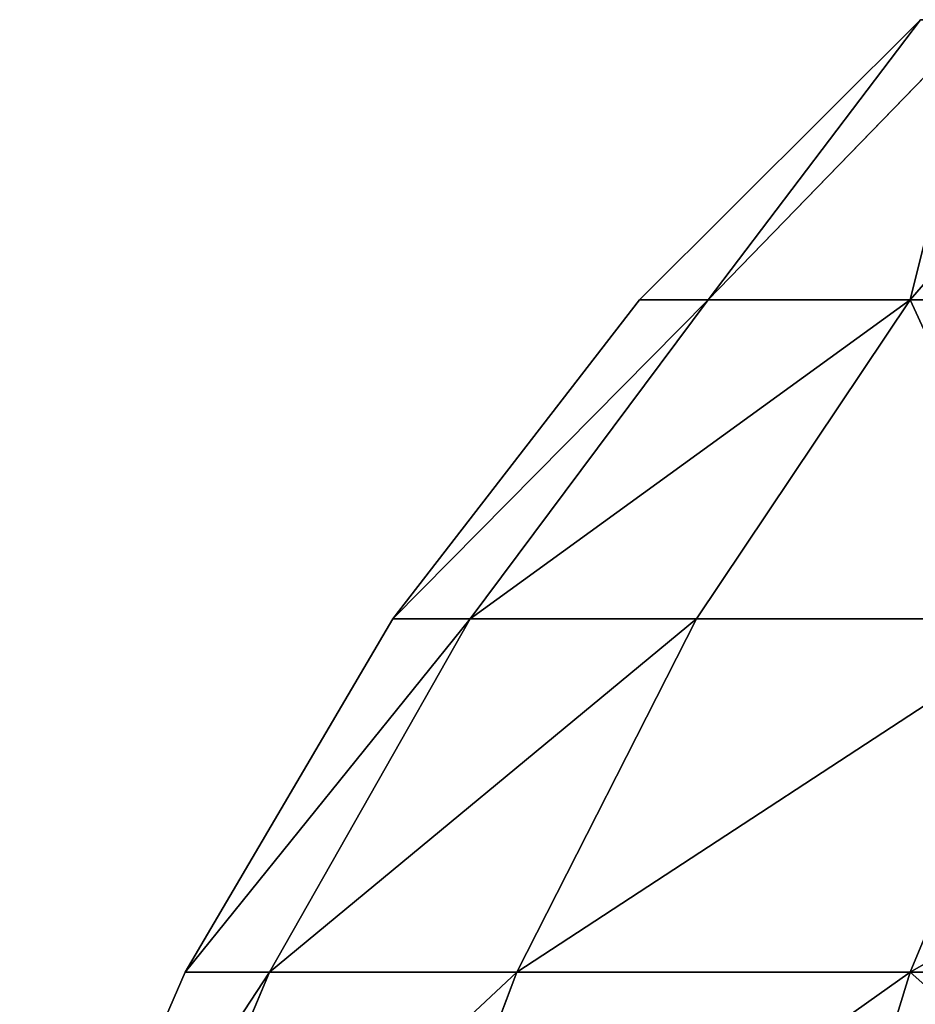
# Model space of a CAD drawing. Extents: x 932 to 1197, y 911 to 999.
# Drawn here: x 938 to 938, y 926 to 926 of the extents above; entities that cross this region are included whole.
import ezdxf

# ---------------------------------------------------------------- set-up
doc = ezdxf.new("R2010")
doc.units = 0
doc.layers.get('0').update_dxf_attribs({"color": 13, "linetype": 'CONTINUOUS'})
doc.layers.add('NORMAL', color=36, linetype='CONTINUOUS')

# ---------------------------------------------------------------- blocks, each defined once
blk = doc.blocks.new('GROUP_15')
for p, q in [((0.44391, 2.2317, 1.16), (0.58, 2.16459, 1.16)), ((0.44391, 2.19518, 1.43738), (0.58, 2.13036, 1.42001)), ((0.44391, 2.19518, 0.88262), (0.58, 2.13036, 0.89999)), ((0.58, 2.13036, 1.42001), (0.58, 2.16459, 1.16)), ((0.58, 2.16459, 1.16), (0.70616, 2.08029, 1.16)), ((0.58, 2.16459, 1.16), (0.58, 2.13036, 0.89999)), ((0.58, 2.03, 1.66229), (0.58, 2.13036, 1.42001)), ((0.58, 2.13036, 1.42001), (0.70616, 2.04893, 1.39819)), ((0.58, 2.13036, 0.89999), (0.70616, 2.04893, 0.92181)), ((0.58, 2.13036, 0.89999), (0.58, 2.03, 0.65771)), ((0.44391, 2.08812, 1.69585), (0.58, 2.03, 1.66229)), ((0.44391, 2.08812, 0.62415), (0.58, 2.03, 0.65771)), ((0.70616, 2.08029, 1.16), (0.70616, 2.04893, 1.39819)), ((0.70616, 2.08029, 1.16), (0.82024, 1.98024, 1.16)), ((0.70616, 2.04893, 0.92181), (0.70616, 2.08029, 1.16)), ((0.70616, 2.04893, 1.39819), (0.70616, 1.95699, 1.62014)), ((0.70616, 2.04893, 1.39819), (0.82024, 1.95229, 1.37229)), ((0.70616, 2.04893, 0.92181), (0.82024, 1.95229, 0.94771)), ((0.70616, 1.95699, 0.69986), (0.70616, 2.04893, 0.92181)), ((0.58, 1.87035, 1.87035), (0.58, 2.03, 1.66229)), ((0.58, 2.03, 1.66229), (0.70616, 1.95699, 1.62014)), ((0.58, 2.03, 0.65771), (0.70616, 1.95699, 0.69986)), ((0.58, 2.03, 0.65771), (0.58, 1.87035, 0.44965)), ((0.82024, 1.95229, 1.37229), (0.82024, 1.98024, 1.16)), ((0.82024, 1.98024, 1.16), (0.92029, 1.86616, 1.16)), ((0.82024, 1.98024, 1.16), (0.82024, 1.95229, 0.94771)), ((0.70616, 1.95699, 1.62014), (0.70616, 1.81074, 1.81074)), ((0.70616, 1.95699, 1.62014), (0.82024, 1.87035, 1.57012)), ((0.70616, 1.95699, 0.69986), (0.82024, 1.87035, 0.74988)), ((0.70616, 1.81074, 0.50926), (0.70616, 1.95699, 0.69986)), ((0.82024, 1.87035, 1.57012), (0.82024, 1.95229, 1.37229)), ((0.82024, 1.95229, 1.37229), (0.92029, 1.8421, 1.34277)), ((0.82024, 1.95229, 0.94771), (0.92029, 1.8421, 0.97723)), ((0.82024, 1.95229, 0.94771), (0.82024, 1.87035, 0.74988)), ((0.44391, 1.91781, 1.91781), (0.58, 1.87035, 1.87035)), ((0.44391, 1.91781, 0.40219), (0.58, 1.87035, 0.44965)), ((0.58, 1.66229, 2.03), (0.58, 1.87035, 1.87035)), ((0.58, 1.87035, 1.87035), (0.70616, 1.81074, 1.81074)), ((0.58, 1.87035, 0.44965), (0.70616, 1.81074, 0.50926)), ((0.58, 1.87035, 0.44965), (0.58, 1.66229, 0.29)), ((0.82024, 1.74, 1.74), (0.82024, 1.87035, 1.57012)), ((0.82024, 1.87035, 1.57012), (0.92029, 1.77156, 1.51308)), ((0.82024, 1.87035, 0.74988), (0.92029, 1.77156, 0.80692)), ((0.82024, 1.87035, 0.74988), (0.82024, 1.74, 0.58))]:
    blk.add_line(p, q)
mesh = blk.add_polyface()
corners = [(0.58, 2.13036, 1.42001), (0.44391, 2.2317, 1.16), (0.58, 2.16459, 1.16), (0.44391, 2.19518, 1.43738)]
mesh.append_faces([[corners[k] for k in face] for face in [(0, 1, 2), (1, 0, 3)]], dxfattribs={"vtx0": -1})
mesh = blk.add_polyface()
corners = [(0.58, 2.13036, 0.89999), (0.44391, 2.2317, 1.16), (0.44391, 2.19518, 0.88262), (0.58, 2.16459, 1.16)]
mesh.append_faces([[corners[k] for k in face] for face in [(0, 1, 2), (1, 0, 3)]], dxfattribs={"vtx0": -1})
mesh = blk.add_polyface()
corners = [(0.58, 2.03, 1.66229), (0.44391, 2.19518, 1.43738), (0.58, 2.13036, 1.42001), (0.44391, 2.08812, 1.69585)]
mesh.append_faces([[corners[k] for k in face] for face in [(0, 1, 2), (1, 0, 3)]], dxfattribs={"vtx0": -1})
mesh = blk.add_polyface()
corners = [(0.58, 2.03, 0.65771), (0.44391, 2.19518, 0.88262), (0.44391, 2.08812, 0.62415), (0.58, 2.13036, 0.89999)]
mesh.append_faces([[corners[k] for k in face] for face in [(0, 1, 2), (1, 0, 3)]], dxfattribs={"vtx0": -1})
mesh = blk.add_polyface()
corners = [(0.70616, 2.04893, 1.39819), (0.58, 2.16459, 1.16), (0.70616, 2.08029, 1.16), (0.58, 2.13036, 1.42001)]
mesh.append_faces([[corners[k] for k in face] for face in [(0, 1, 2), (1, 0, 3)]], dxfattribs={"vtx0": -1})
mesh = blk.add_polyface()
corners = [(0.70616, 2.04893, 0.92181), (0.58, 2.16459, 1.16), (0.58, 2.13036, 0.89999), (0.70616, 2.08029, 1.16)]
mesh.append_faces([[corners[k] for k in face] for face in [(0, 1, 2), (1, 0, 3)]], dxfattribs={"vtx0": -1})
mesh = blk.add_polyface()
corners = [(0.70616, 1.95699, 1.62014), (0.58, 2.13036, 1.42001), (0.70616, 2.04893, 1.39819), (0.58, 2.03, 1.66229)]
mesh.append_faces([[corners[k] for k in face] for face in [(0, 1, 2), (1, 0, 3)]], dxfattribs={"vtx0": -1})
mesh = blk.add_polyface()
corners = [(0.70616, 1.95699, 0.69986), (0.58, 2.13036, 0.89999), (0.58, 2.03, 0.65771), (0.70616, 2.04893, 0.92181)]
mesh.append_faces([[corners[k] for k in face] for face in [(0, 1, 2), (1, 0, 3)]], dxfattribs={"vtx0": -1})
mesh = blk.add_polyface()
corners = [(0.58, 1.87035, 1.87035), (0.44391, 2.08812, 1.69585), (0.58, 2.03, 1.66229), (0.44391, 1.91781, 1.91781)]
mesh.append_faces([[corners[k] for k in face] for face in [(0, 1, 2), (1, 0, 3)]], dxfattribs={"vtx0": -1})
mesh = blk.add_polyface()
corners = [(0.58, 1.87035, 0.44965), (0.44391, 2.08812, 0.62415), (0.44391, 1.91781, 0.40219), (0.58, 2.03, 0.65771)]
mesh.append_faces([[corners[k] for k in face] for face in [(0, 1, 2), (1, 0, 3)]], dxfattribs={"vtx0": -1})
mesh = blk.add_polyface()
corners = [(0.82024, 1.95229, 1.37229), (0.70616, 2.08029, 1.16), (0.82024, 1.98024, 1.16), (0.70616, 2.04893, 1.39819)]
mesh.append_faces([[corners[k] for k in face] for face in [(0, 1, 2), (1, 0, 3)]], dxfattribs={"vtx0": -1})
mesh = blk.add_polyface()
corners = [(0.82024, 1.95229, 0.94771), (0.70616, 2.08029, 1.16), (0.70616, 2.04893, 0.92181), (0.82024, 1.98024, 1.16)]
mesh.append_faces([[corners[k] for k in face] for face in [(0, 1, 2), (1, 0, 3)]], dxfattribs={"vtx0": -1})
mesh = blk.add_polyface()
corners = [(0.82024, 1.87035, 1.57012), (0.70616, 2.04893, 1.39819), (0.82024, 1.95229, 1.37229), (0.70616, 1.95699, 1.62014)]
mesh.append_faces([[corners[k] for k in face] for face in [(0, 1, 2), (1, 0, 3)]], dxfattribs={"vtx0": -1})
mesh = blk.add_polyface()
corners = [(0.82024, 1.87035, 0.74988), (0.70616, 2.04893, 0.92181), (0.70616, 1.95699, 0.69986), (0.82024, 1.95229, 0.94771)]
mesh.append_faces([[corners[k] for k in face] for face in [(0, 1, 2), (1, 0, 3)]], dxfattribs={"vtx0": -1})
mesh = blk.add_polyface()
corners = [(0.70616, 1.81074, 1.81074), (0.58, 2.03, 1.66229), (0.70616, 1.95699, 1.62014), (0.58, 1.87035, 1.87035)]
mesh.append_faces([[corners[k] for k in face] for face in [(0, 1, 2), (1, 0, 3)]], dxfattribs={"vtx0": -1})
mesh = blk.add_polyface()
corners = [(0.70616, 1.81074, 0.50926), (0.58, 2.03, 0.65771), (0.58, 1.87035, 0.44965), (0.70616, 1.95699, 0.69986)]
mesh.append_faces([[corners[k] for k in face] for face in [(0, 1, 2), (1, 0, 3)]], dxfattribs={"vtx0": -1})
mesh = blk.add_polyface()
corners = [(0.82024, 1.95229, 1.37229), (0.92029, 1.86616, 1.16), (0.92029, 1.8421, 1.34277), (0.82024, 1.98024, 1.16)]
mesh.append_faces([[corners[k] for k in face] for face in [(0, 1, 2), (1, 0, 3)]], dxfattribs={"vtx0": -1})
mesh = blk.add_polyface()
corners = [(0.92029, 1.86616, 1.16), (0.82024, 1.95229, 0.94771), (0.92029, 1.8421, 0.97723), (0.82024, 1.98024, 1.16)]
mesh.append_faces([[corners[k] for k in face] for face in [(0, 1, 2), (1, 0, 3)]], dxfattribs={"vtx0": -1})
mesh = blk.add_polyface()
corners = [(0.70616, 1.81074, 1.81074), (0.82024, 1.87035, 1.57012), (0.82024, 1.74, 1.74), (0.70616, 1.95699, 1.62014)]
mesh.append_faces([[corners[k] for k in face] for face in [(0, 1, 2), (1, 0, 3)]], dxfattribs={"vtx0": -1})
mesh = blk.add_polyface()
corners = [(0.82024, 1.87035, 0.74988), (0.70616, 1.81074, 0.50926), (0.82024, 1.74, 0.58), (0.70616, 1.95699, 0.69986)]
mesh.append_faces([[corners[k] for k in face] for face in [(0, 1, 2), (1, 0, 3)]], dxfattribs={"vtx0": -1})
mesh = blk.add_polyface()
corners = [(0.82024, 1.87035, 1.57012), (0.92029, 1.8421, 1.34277), (0.92029, 1.77156, 1.51308), (0.82024, 1.95229, 1.37229)]
mesh.append_faces([[corners[k] for k in face] for face in [(0, 1, 2), (1, 0, 3)]], dxfattribs={"vtx0": -1})
mesh = blk.add_polyface()
corners = [(0.92029, 1.8421, 0.97723), (0.82024, 1.87035, 0.74988), (0.92029, 1.77156, 0.80692), (0.82024, 1.95229, 0.94771)]
mesh.append_faces([[corners[k] for k in face] for face in [(0, 1, 2), (1, 0, 3)]], dxfattribs={"vtx0": -1})
mesh = blk.add_polyface()
corners = [(0.58, 1.87035, 1.87035), (0.44391, 1.69585, 2.08812), (0.44391, 1.91781, 1.91781), (0.58, 1.66229, 2.03)]
mesh.append_faces([[corners[k] for k in face] for face in [(0, 1, 2), (1, 0, 3)]], dxfattribs={"vtx0": -1})
mesh = blk.add_polyface()
corners = [(0.58, 1.66229, 0.29), (0.44391, 1.91781, 0.40219), (0.44391, 1.69585, 0.23188), (0.58, 1.87035, 0.44965)]
mesh.append_faces([[corners[k] for k in face] for face in [(0, 1, 2), (1, 0, 3)]], dxfattribs={"vtx0": -1})
mesh = blk.add_polyface()
corners = [(0.70616, 1.81074, 1.81074), (0.58, 1.66229, 2.03), (0.58, 1.87035, 1.87035), (0.70616, 1.62014, 1.95699)]
mesh.append_faces([[corners[k] for k in face] for face in [(0, 1, 2), (1, 0, 3)]], dxfattribs={"vtx0": -1})
mesh = blk.add_polyface()
corners = [(0.70616, 1.62014, 0.36301), (0.58, 1.87035, 0.44965), (0.58, 1.66229, 0.29), (0.70616, 1.81074, 0.50926)]
mesh.append_faces([[corners[k] for k in face] for face in [(0, 1, 2), (1, 0, 3)]], dxfattribs={"vtx0": -1})
mesh = blk.add_polyface()
corners = [(0.82024, 1.74, 1.74), (0.92029, 1.77156, 1.51308), (0.92029, 1.65933, 1.65933), (0.82024, 1.87035, 1.57012)]
mesh.append_faces([[corners[k] for k in face] for face in [(0, 1, 2), (1, 0, 3)]], dxfattribs={"vtx0": -1})
mesh = blk.add_polyface()
corners = [(0.92029, 1.77156, 0.80692), (0.82024, 1.74, 0.58), (0.92029, 1.65933, 0.66067), (0.82024, 1.87035, 0.74988)]
mesh.append_faces([[corners[k] for k in face] for face in [(0, 1, 2), (1, 0, 3)]], dxfattribs={"vtx0": -1})
blk = doc.blocks.new('GROUP_6')
at = {"color": 8, "xscale": 0.6854399999999996, "yscale": 0.6854399999999998, "zscale": 0.6697441825276147}
for p in [(0.5415, 4.15461, 24.03738), (0.5415, 4.15461, 4.91618)]:
    blk.add_blockref('GROUP_15', p, dxfattribs=at)
blk = doc.blocks.new('GROUP_9')
at = {"xscale": 1.050192, "yscale": 0.9241689600000003, "zscale": 1.050192, "rotation": 180}
blk.add_blockref('GROUP_6', (1.39655, 5.83754), dxfattribs=at)
blk = doc.blocks.new('GROUP_14')
blk.add_blockref('GROUP_9', (0, 4.69779))
blk = doc.blocks.new('GROUP_1')
at = {"rotation": 270}
blk.add_blockref('GROUP_14', (0, 14.7931), dxfattribs=at)

msp = doc.modelspace()

# ---------------------------------------------------------------- block references
at = {"layer": 'NORMAL'}
msp.add_blockref('GROUP_1', (932.44855, 911.47289), dxfattribs=at)

doc.saveas('drawing.dxf')
